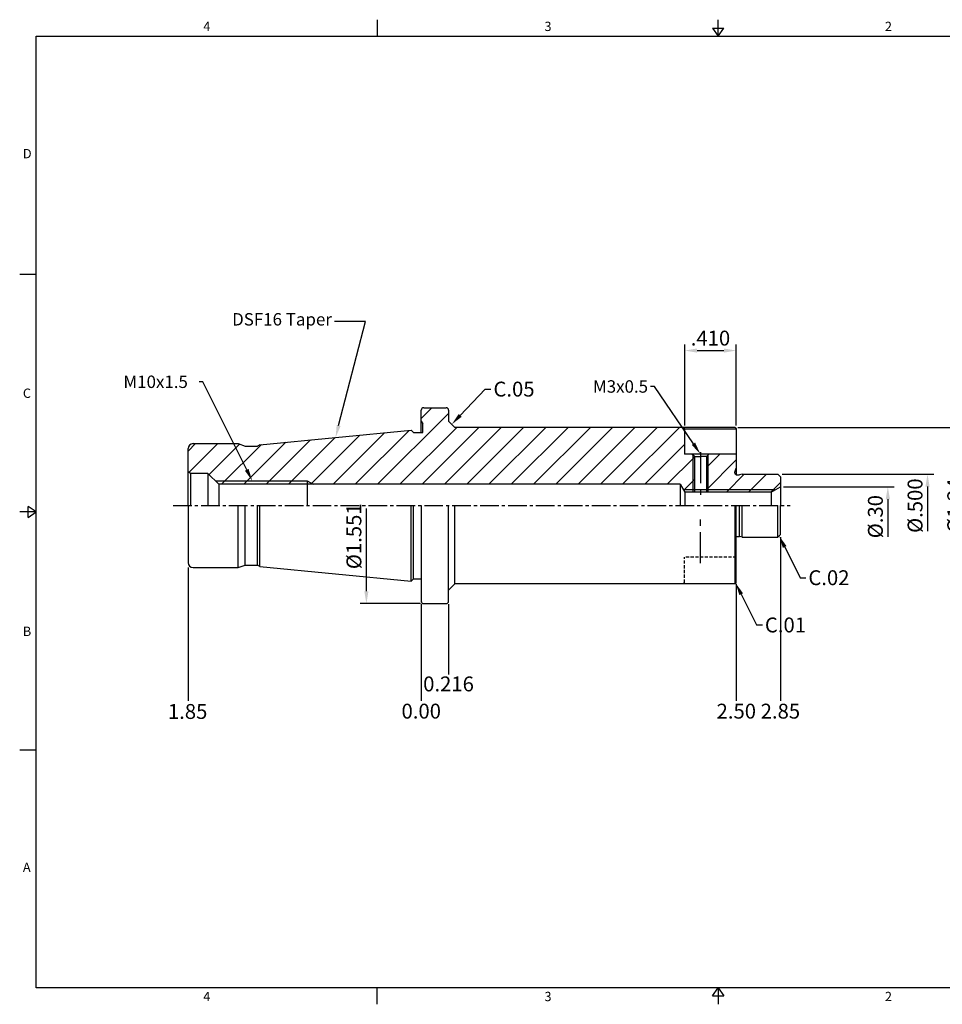
# Model space of a CAD drawing. Units: millimetres. Extents: x -3 to 279, y -3 to 196.
# Drawn here: x -3 to 183, y -3 to 196 of the extents above; entities that cross this region are included whole.
import ezdxf
from ezdxf import colors
from ezdxf.entities.mleader import LeaderData, LeaderLine
from ezdxf.math import Vec2, Vec3

# ---------------------------------------------------------------- set-up
doc = ezdxf.new("R2010")
doc.units = ezdxf.units.MM
doc.header["$LTSCALE"] = 5
for name, pattern in [('CENTER', [2, 1.25, -0.25, 0.25, -0.25]), ('CENTER2', [1.125, 0.75, -0.125, 0.125, -0.125]), ('HIDDEN', [9.525, 6.35, -3.175])]:
    doc.linetypes.add(name, pattern=pattern)
for name, color, linetype in [('06-D06-75', 7, 'Continuous'), ('26-D06-105', 7, 'Continuous'), ('28-D08-105', 7, 'Continuous'), ('30-D10-105', 7, 'Continuous'), ('32-D12-105', 7, 'Continuous'), ('36-D16-105', 7, 'Continuous')]:
    doc.layers.add(name, color=color, linetype=linetype)
doc.styles.add('ROMANS', font='romans.shx', dxfattribs={"height": 2.5})
doc.styles.get("Standard").update_dxf_attribs({"font": 'isocp.shx', "height": 3, "bigfont": 'whgtxt.shx'})
doc.styles.add('굴림', font='txt', dxfattribs={"height": 3})
doc.dimstyles.new('Standard$0', dxfattribs={"dimtxt": 2.5, "dimasz": 2.5, "dimexe": 0.18, "dimexo": 0.0625, "dimgap": 1, "dimtad": 3, "dimtoh": 1, "dimdec": 8, "dimdsep": 46, "dimtxsty": 'ROMANS', "dimcen": -1, "dimclrd": 3, "dimclre": 3, "dimclrt": 2, "dimaunit": 1, "dimadec": 8, "dimazin": 0, "dimtfac": 1, "dimtdec": 8, "dimtofl": 0, "dimtmove": 0, "dimatfit": 3, "dimfxl": 1, "dimtolj": 1, "dimtzin": 0, "dimarcsym": 0})
doc.dimstyles.new('사본 ISO-25', dxfattribs={"dimtxt": 3, "dimasz": 2.5, "dimexe": 1.25, "dimexo": 0.625, "dimtad": 1, "dimdec": 8, "dimdsep": 46, "dimtxsty": 'Standard', "dimcen": -0.5, "dimclrd": 3, "dimclre": 3, "dimclrt": 2, "dimaunit": 1, "dimadec": 8, "dimazin": 0, "dimtm": 1e-09, "dimtfac": 0.7, "dimtdec": 8, "dimtmove": 0, "dimatfit": 3, "dimfxl": 1, "dimlwd": -1, "dimlwe": -1, "dimarcsym": 0})

# ---------------------------------------------------------------- blocks, each defined once
blk = doc.blocks.new('*D0')
at = {"color": 3, "linetype": 'Continuous', "transparency": 16777216}
for p, q in [((150.85, 104.02), (181.38, 104.02)), ((180.13, 101.52), (180.13, 92.55))]:
    blk.add_line(p, q, dxfattribs=at)
blk.add_solid([(179.71, 101.52), (180.55, 101.52), (180.13, 104.02)], dxfattribs=at)
at = {"layer": 'DEFPOINTS', "color": 0, "linetype": 'Continuous', "transparency": 16777216}
for p in [(150.23, 104.02), (149.97, 91.32), (180.13, 91.32)]:
    blk.add_point(p, dxfattribs=at)
at = {"color": 2, "linetype": 'Continuous', "transparency": 16777216, "insert": (178.01, 97.67), "char_height": 3, "attachment_point": 5, "rotation": 90}
blk.add_mtext('%%C.500', dxfattribs=at)
blk = doc.blocks.new('*D1')
at = {"color": 3, "linetype": 'Continuous', "transparency": 16777216}
for p, q in [((141.91, 113.4), (189.38, 113.4)), ((188.13, 110.9), (188.13, 92.7))]:
    blk.add_line(p, q, dxfattribs=at)
blk.add_solid([(187.71, 110.9), (188.55, 110.9), (188.13, 113.4)], dxfattribs=at)
at = {"layer": 'DEFPOINTS', "color": 0, "linetype": 'Continuous', "transparency": 16777216}
for p in [(141.28, 113.4), (141.34, 81.93), (188.13, 81.93)]:
    blk.add_point(p, dxfattribs=at)
at = {"color": 2, "linetype": 'Continuous', "transparency": 16777216, "insert": (186.01, 97.67), "char_height": 3, "attachment_point": 5, "rotation": 90}
blk.add_mtext('%%C1.24', dxfattribs=at)
blk = doc.blocks.new('*D4')
at = {"color": 3, "linetype": 'Continuous', "transparency": 16777216}
for p, q in [((131.18, 113.8), (131.18, 130.19)), ((141.59, 113.8), (141.59, 130.19)), ((133.68, 128.94), (139.09, 128.94))]:
    blk.add_line(p, q, dxfattribs=at)
for points in [[(133.68, 129.35), (133.68, 128.52), (131.18, 128.94)], [(139.09, 129.35), (139.09, 128.52), (141.59, 128.94)]]:
    blk.add_solid(points, dxfattribs=at)
at = {"layer": 'DEFPOINTS', "color": 0, "linetype": 'Continuous', "transparency": 16777216}
for p in [(141.59, 128.94), (131.18, 113.17), (141.59, 113.17)]:
    blk.add_point(p, dxfattribs=at)
at = {"color": 2, "linetype": 'Continuous', "transparency": 16777216, "insert": (136.38, 131.06), "char_height": 3, "attachment_point": 5}
blk.add_mtext('.410', dxfattribs=at)
blk = doc.blocks.new('*D5')
at = {"color": 3, "linetype": 'Continuous', "transparency": 16777216}
for p, q in [((151.1, 101.48), (173.38, 101.48)), ((172.13, 98.98), (172.13, 91.37))]:
    blk.add_line(p, q, dxfattribs=at)
blk.add_solid([(171.71, 98.98), (172.55, 98.98), (172.13, 101.48)], dxfattribs=at)
at = {"layer": 'DEFPOINTS', "color": 0, "linetype": 'Continuous', "transparency": 16777216}
for p in [(150.48, 101.48), (150.48, 93.86), (172.13, 93.86)]:
    blk.add_point(p, dxfattribs=at)
at = {"color": 2, "linetype": 'Continuous', "transparency": 16777216, "insert": (170.01, 95.45), "char_height": 3, "attachment_point": 5, "rotation": 90}
blk.add_mtext('%%c.30', dxfattribs=at)
blk = doc.blocks.new('*D6')
at = {"color": 3, "linetype": 'Continuous', "transparency": 16777216}
for p, q in [((67.03, 80.42), (67.03, 97.07)), ((77.96, 77.92), (65.78, 77.92))]:
    blk.add_line(p, q, dxfattribs=at)
blk.add_solid([(66.61, 80.42), (67.45, 80.42), (67.03, 77.92)], dxfattribs=at)
at = {"layer": 'DEFPOINTS', "color": 0, "linetype": 'Continuous', "transparency": 16777216}
for p in [(78.59, 117.42), (67.03, 77.92), (78.59, 77.92)]:
    blk.add_point(p, dxfattribs=at)
at = {"color": 2, "linetype": 'Continuous', "transparency": 16777216, "insert": (64.9, 91.5), "char_height": 3, "attachment_point": 5, "rotation": 90}
blk.add_mtext('%%c1.551', dxfattribs=at)

msp = doc.modelspace()

# ---------------------------------------------------------------- hatches: boundary and pattern name
at = {"linetype": 'Continuous'}
h = msp.add_hatch(dxfattribs=at)
h.set_pattern_fill('ANSI31', color=4)
h.set_pattern_definition([(45, (-644.729, 2755.5524), (-2.245064, 2.245064), [])])
h.paths.add_polyline_path([(55.08547032, 101.97391585), (55.08547032, 102.67391585), (36.58547032, 102.67391585), (37.28547032, 101.97391585)])
h.paths.add_polyline_path([(56.29790589, 101.97391585), (55.08547032, 102.67391585), (55.08547032, 101.97391585)])
h.paths.add_polyline_path([(31.08547032, 109.17391585), (31.08547032, 104.46259098), (31.58547032, 104.17391585), (35.08547032, 104.17391585), (36.58547032, 102.67391585), (55.08547032, 102.67391585), (56.29790589, 101.97391585), (130.28547032, 101.97391585), (130.96143864, 100.84891585), (132.84946963, 100.84891585), (132.84946963, 107.88391585), (132.64946963, 108.08391585), (131.17547032, 108.08391585), (131.17547032, 113.16791585), (131.17347032, 113.16991585), (130.92147032, 113.42191585), (84.85547032, 113.42191585), (83.58547032, 114.69191585), (83.58547032, 116.82391585), (83.58547032, 116.92391585, 0.4142135624), (83.08547032, 117.42391585), (78.58547032, 117.42391585, 0.4142135624), (78.08547032, 116.92391585), (78.08547032, 114.69353109), (78.38547032, 114.17391585), (78.38547032, 112.42391585), (78.08547032, 112.42391585), (76.54289222, 112.42391585), (76.08547032, 112.88133775), (45.54790919, 109.94090506), (45.08547032, 109.67391585), (42.58547032, 109.67391585), (41.21173161, 110.17391585), (32.08547032, 110.17391585, 0.4142135624)])
h.paths.add_polyline_path([(132.84946963, 100.84891585), (130.96143864, 100.84891585), (131.21680445, 100.42391585), (132.84946963, 100.42391585)])
h.paths.add_polyline_path([(132.84946963, 100.42391585), (133.14946963, 100.42391585), (133.14946963, 100.84891585), (132.84946963, 100.84891585)])
h.paths.add_polyline_path([(133.14946963, 107.58391585), (132.84946963, 107.88391585), (132.84946963, 100.84891585), (133.14946963, 100.84891585)])
h.paths.add_polyline_path([(135.54946963, 100.42391585), (135.84946963, 100.42391585), (135.84946963, 100.84891585), (135.54946963, 100.84891585)])
h.paths.add_polyline_path([(135.84946963, 107.88391585), (135.54946963, 107.58391585), (135.54946963, 100.84891585), (135.84946963, 100.84891585)])
h.paths.add_polyline_path([(141.58547032, 108.08391585), (136.04946963, 108.08391585), (135.84946963, 107.88391585), (135.84946963, 100.84891585), (149.37561806, 100.84891585), (150.47547032, 101.48391585), (150.47547032, 103.51591585), (149.96747032, 104.02391585), (142.78547032, 104.02391585), (142.2256627, 103.87391585), (141.68547032, 103.87391585, -0.0613213552), (141.58845607, 103.88585885), (141.58547032, 103.87391585), (141.58547032, 103.88661751, -0.3419987131), (141.28547032, 104.27391585), (141.28547032, 104.39967262), (141.58547032, 105.22391585)])
h.paths.add_polyline_path([(148.63949646, 100.42391585), (149.37561806, 100.84891585), (135.84946963, 100.84891585), (135.84946963, 100.42391585)])
h.paths.add_polyline_path([(62.65390394, 85.79862057), (62.65390394, 97.19862057), (67.15390394, 97.19862057), (67.15390394, 85.79862057)], flags=9)
h.paths.add_polyline_path([(31.58547032, 123.93611364), (34.58547032, 123.93611364), (34.58547032, 119.43611364), (31.58547032, 119.43611364)], flags=9)
h.paths.add_polyline_path([(15.58581703, 94.16178381), (15.58581703, 101.18604788), (20.08581703, 101.18604788), (20.08581703, 94.16178381)], flags=9)

# ---------------------------------------------------------------- linework, layer by layer
at = {"color": 7, "linetype": 'Continuous'}
for p, q in [((69.2078, 195.63856343), (69.2078, 192.28696343)), ((137.9156, 192.28696343), (137.9156, 195.63856343)), ((136.776056, 193.96276343), (139.055144, 193.96276343)), ((136.776056, 193.96276343), (137.9156, 192.28696343)), ((137.9156, 192.28696343), (139.055144, 193.96276343)), ((-2.8516, 144.34022257), (0.5, 144.34022257)), ((83.58547032, 116.92391585), (83.58547032, 114.69191585)), ((83.58547032, 116.92391585), (83.58547032, 116.82391585)), ((83.58547032, 114.69191585), (84.85547032, 113.42191585)), ((141.33547032, 113.42191585), (84.85547032, 113.42191585)), ((130.92147032, 113.42191585), (131.17547032, 113.16791585)), ((141.33547032, 113.42191585), (141.58547032, 113.17191585)), ((141.58547032, 108.08391585), (131.17547032, 108.08391585)), ((133.14946963, 107.58391585), (132.64946963, 108.08391585)), ((133.14946963, 107.58391585), (134.34946963, 107.58391585)), ((135.54946963, 107.58391585), (134.34946963, 107.58391585)), ((135.54946963, 107.58391585), (136.04946963, 108.08391585)), ((141.28547032, 104.39967262), (141.58547032, 105.22391585)), ((31.58547032, 104.17391585), (31.58547032, 97.67391585)), ((35.08547032, 104.17391585), (35.08547032, 97.67391585)), ((35.08547032, 104.17391585), (37.28547032, 101.97391585)), ((141.28547032, 104.27391585), (141.28547032, 104.39967262)), ((141.68547032, 103.87391585), (142.2256627, 103.87391585)), ((142.78547032, 104.02391585), (142.2256627, 103.87391585)), ((142.78547032, 104.02391585), (149.96747032, 104.02391585)), ((149.96747032, 104.02391585), (150.47547032, 103.51591585)), ((130.28547032, 101.97391585), (37.28547032, 101.97391585)), ((37.28547032, 101.97391585), (37.28547032, 97.67391585)), ((130.28547032, 101.97391585), (130.28547032, 97.67391585)), ((148.63949646, 100.42391585), (150.47547032, 101.48391585)), ((148.63949646, 100.42391585), (131.21680445, 100.42391585)), ((131.21680445, 100.42391585), (131.21680445, 97.67391585)), ((-1.1758, 95.25393772), (-1.1758, 97.53302572)), ((0.5, 96.39348172), (-1.1758, 97.53302572)), ((41.21173161, 85.17391585), (41.21173161, 97.67391585)), ((42.58547032, 85.67391585), (42.58547032, 97.67391585)), ((45.08547032, 85.67391585), (45.08547032, 97.67391585)), ((45.54790919, 85.40692664), (45.54790919, 97.67391585)), ((76.08547032, 82.46649394), (76.08547032, 97.67391585)), ((76.54289222, 82.92391585), (76.54289222, 97.67391585)), ((83.58547032, 78.42391585), (83.58547032, 97.67391585)), ((84.85547032, 81.92591585), (84.85547032, 97.67391585)), ((142.2256627, 91.47391585), (142.2256627, 97.67391585)), ((0.5, 96.39348172), (-2.8516, 96.39348172)), ((-1.1758, 95.25393772), (0.5, 96.39348172)), ((141.58547032, 91.47391585), (142.2256627, 91.47391585)), ((142.78547032, 91.32391585), (142.2256627, 91.47391585)), ((142.78547032, 91.32391585), (149.96747032, 91.32391585)), ((149.96747032, 91.32391585), (150.47547032, 91.83191585)), ((83.58547032, 80.65591585), (84.85547032, 81.92591585)), ((141.33547032, 81.92591585), (84.85547032, 81.92591585)), ((141.33547032, 81.92591585), (141.58547032, 82.17591585)), ((83.58547032, 78.42391585), (83.58547032, 78.52391585)), ((-2.8516, 48.44674086), (0.5, 48.44674086)), ((69.2078, -2.8516), (69.2078, 0.5)), ((136.776056, -1.1758), (137.9156, 0.5)), ((137.9156, 0.5), (137.9156, -2.8516)), ((137.9156, 0.5), (139.055144, -1.1758)), ((136.776056, -1.1758), (139.055144, -1.1758))]:
    msp.add_line(p, q, dxfattribs=at)
at = {"linetype": 'Continuous'}
for p, q in [((131.17547032, 113.17191585), (131.17547032, 108.08391585)), ((141.58547032, 113.17191585), (141.58547032, 103.87391585)), ((150.47547032, 103.51591585), (150.47547032, 97.67391585)), ((148.63949646, 100.42391585), (148.63949646, 97.67391585)), ((141.58547032, 82.17591585), (141.58547032, 97.67391585)), ((142.78547032, 91.32391585), (142.78547032, 97.67391585)), ((150.47547032, 91.83191585), (150.47547032, 97.67391585))]:
    msp.add_line(p, q, dxfattribs=at)
at = {"color": 4, "linetype": 'Continuous'}
for p, q in [((131.17547032, 113.16791585), (141.58547032, 113.16791585)), ((141.33547032, 81.92591585), (141.33547032, 97.67391585)), ((149.96747032, 91.32391585), (149.96747032, 97.67391585))]:
    msp.add_line(p, q, dxfattribs=at)
at = {"color": 3, "linetype": 'ByBlock'}
for p, q in [((132.84946963, 107.88391585), (132.84946963, 100.42391585)), ((135.84946963, 107.88391585), (135.84946963, 100.42391585))]:
    msp.add_line(p, q, dxfattribs=at)
at = {"color": 0, "linetype": 'ByBlock'}
for p, q in [((133.14946963, 107.58391585), (133.14946963, 100.42391585)), ((135.54946963, 107.58391585), (135.54946963, 100.42391585))]:
    msp.add_line(p, q, dxfattribs=at)
at = {"color": 3, "linetype": 'CENTER'}
for p, q in [((134.34947032, 108.45378581), (134.34947032, 99.85193383)), ((134.34947032, 86.10404588), (134.34947032, 95.49589787))]:
    msp.add_line(p, q, dxfattribs=at)
at = {"color": 2, "linetype": 'Continuous'}
msp.add_line((55.08547032, 102.67391585), (55.08547032, 97.67391585), dxfattribs=at)
at = {"color": 3, "linetype": 'Continuous'}
for p, q in [((55.08547032, 102.67391585), (56.29790589, 101.97391585)), ((149.37561806, 100.84891585), (130.96143864, 100.84891585)), ((150.47547032, 91.31501526), (150.47547032, 58.30677735)), ((31.08547032, 85.22272945), (31.08547032, 58.30677735)), ((141.58547032, 81.92992112), (141.58547032, 58.30677735)), ((78.08547032, 77.79891585), (78.08547032, 58.30677735)), ((83.58547032, 77.79891585), (83.58547032, 63.61059548))]:
    msp.add_line(p, q, dxfattribs=at)
at = {"color": 2, "linetype": 'HIDDEN', "ltscale": 0.02}
for p in [(141.58547032, 87.26391585), (131.17547032, 82.17591585)]:
    msp.add_line(p, (131.17547032, 87.26391585), dxfattribs=at)
at = {"color": 2, "linetype": 'HIDDEN', "ltscale": 0.05}
msp.add_line((130.92147032, 81.92591585), (131.17547032, 82.17991585), dxfattribs=at)
at = {"color": 0}
msp.add_lwpolyline([(0.5, 0.5), (0.5, 192.28696343), (275.3312, 192.28696343), (275.3312, 0.5)], close=True, dxfattribs=at)
at = {"color": 7, "linetype": 'Continuous'}
for centre, radius, start, end in [((83.08547032, 116.92391585), 0.5, 0, 90), ((83.08547032, 116.92391585), 0.5, 0, 90), ((141.68547032, 104.27391585), 0.4, 180, 270), ((83.08547032, 78.42391585), 0.5, 270, 0), ((83.08547032, 78.42391585), 0.5, 270, 0)]:
    msp.add_arc(centre, radius, start, end, dxfattribs=at)
at = {"layer": '06-D06-75', "color": 7, "linetype": 'Continuous'}
for p, q in [((45.54790919, 109.94090506), (76.08547032, 112.88133775)), ((31.08547032, 97.67391585), (31.08547032, 109.17391585)), ((31.08547032, 97.67391585), (31.08547032, 86.17391585)), ((45.54790919, 85.40692664), (76.08547032, 82.46649394))]:
    msp.add_line(p, q, dxfattribs=at)
for centre, start, end in [((32.08547032, 109.17391585), 90, 180), ((32.08547032, 86.17391585), 180, 270)]:
    msp.add_arc(centre, 1, start, end, dxfattribs=at)
at = {"layer": '26-D06-105', "color": 7, "linetype": 'Continuous'}
msp.add_line((31.58547032, 104.17391585), (31.08547032, 104.46259098), dxfattribs=at)
at = {"layer": '28-D08-105', "color": 7, "linetype": 'Continuous'}
for p, q in [((76.54289222, 112.42391585), (76.08547032, 112.88133775)), ((130.28547032, 101.97391585), (131.21680445, 100.42391585)), ((76.54289222, 82.92391585), (76.08547032, 82.46649394))]:
    msp.add_line(p, q, dxfattribs=at)
at = {"layer": '30-D10-105', "color": 7, "linetype": 'Continuous'}
for p, q in [((78.08547032, 114.69353109), (78.38547032, 114.17391585)), ((78.38547032, 112.42391585), (78.38547032, 114.17391585)), ((76.54289222, 112.42391585), (78.38547032, 112.42391585)), ((76.54289222, 82.92391585), (78.08547032, 82.92391585))]:
    msp.add_line(p, q, dxfattribs=at)
at = {"layer": '30-D10-105', "color": 3, "linetype": 'CENTER2'}
msp.add_line((28.08547032, 97.67391585), (152.47547032, 97.67391585), dxfattribs=at)
at = {"layer": '32-D12-105', "color": 7, "linetype": 'Continuous'}
for p, q in [((32.08547032, 110.17391585), (41.21173161, 110.17391585)), ((41.21173161, 110.17391585), (42.58547032, 109.67391585)), ((42.58547032, 109.67391585), (45.08547032, 109.67391585)), ((45.54790919, 109.94090506), (45.08547032, 109.67391585)), ((41.21173161, 85.17391585), (42.58547032, 85.67391585)), ((42.58547032, 85.67391585), (45.08547032, 85.67391585)), ((45.54790919, 85.40692664), (45.08547032, 85.67391585)), ((32.08547032, 85.17391585), (41.21173161, 85.17391585))]:
    msp.add_line(p, q, dxfattribs=at)
at = {"layer": '36-D16-105', "color": 7, "linetype": 'Continuous'}
for p, q in [((78.58547032, 117.42391585), (83.08547032, 117.42391585)), ((78.08547032, 112.42391585), (78.08547032, 116.92391585)), ((35.08547032, 104.17391585), (31.58547032, 104.17391585)), ((78.08547032, 97.67391585), (78.08547032, 78.42391585)), ((78.58547032, 77.92391585), (83.08547032, 77.92391585))]:
    msp.add_line(p, q, dxfattribs=at)
at = {"layer": '36-D16-105', "color": 3, "linetype": 'Continuous'}
msp.add_line((36.58547032, 102.67391585), (55.08547032, 102.67391585), dxfattribs=at)
at = {"layer": '36-D16-105', "color": 7, "linetype": 'Continuous'}
for centre, start, end in [((78.58547032, 116.92391585), 90, 180), ((78.58547032, 78.42391585), 180, 270)]:
    msp.add_arc(centre, 0.5, start, end, dxfattribs=at)

# ---------------------------------------------------------------- texts
at = {"color": 2, "style": '굴림'}
for s, p in [('4', (34.15204567, 193.35557648)), ('3', (102.92354691, 193.35557648)), ('2', (171.5424707, 193.35557648)), ('D', (-2.20955795, 167.69837817)), ('C', (-2.20955795, 119.40008674)), ('B', (-2.20955795, 71.39738604)), ('A', (-2.20955795, 23.84841254)), ('4', (34.15204567, -2.21559441)), ('3', (102.92354691, -2.21559441)), ('2', (171.5424707, -2.21559441))]:
    msp.add_text(s, height=1.876896, dxfattribs=at).set_placement(p)
at = {"color": 2, "linetype": 'Continuous', "char_height": 3, "attachment_point": 5}
for s, insert in [('0.216', (83.58600449, 61.35018364)), ('1.85', (30.997237, 55.79358505)), ('0.00', (78.08600449, 55.85796225)), ('2.50', (141.58600449, 55.85796225)), ('2.85', (150.47600449, 55.85796225))]:
    msp.add_mtext(s, dxfattribs=dict(at, insert=insert))

# ---------------------------------------------------------------- dimensions: what is measured, and where the dimension line sits
at = {"color": 7, "linetype": 'Continuous'}
dim = msp.add_linear_dim(base=(141.58547032, 128.93583968), p1=(131.17547032, 113.17191585), p2=(141.58547032, 113.17191585), text='.410', dimstyle='사본 ISO-25', override={"dimarcsym": 1}, dxfattribs=at)
dim.commit()
dim.dimension.update_dxf_attribs({"geometry": '*D4', "text_midpoint": (136.38047032, 131.06083968)})
for base, p1, p2, text, override, picture, middle in [((67.02890394, 77.92391585), (78.58547032, 117.42391585), (78.58547032, 77.92391585), '%%c1.551', {"dimtxt": 3, "dimexe": 1.25, "dimexo": 0.625, "dimgap": 0.625, "dimtad": 1, "dimtoh": 0, "dimtxsty": 'Standard', "dimcen": -0.5, "dimse1": 1, "dimsd1": 1, "dimtm": 1e-09, "dimtfac": 0.7, "dimtofl": 1, "dimtolj": 0, "dimtzin": 8, "dimlwd": -1, "dimlwe": -1, "dimarcsym": 1}, '*D6', (67.02890394, 91.49862057)), ((188.13095307, 81.92591585), (141.28409242, 113.40400958), (141.33547032, 81.92591585), '%%C1.24', {"dimtxt": 3, "dimexe": 1.25, "dimexo": 0.625, "dimgap": 0.625, "dimtad": 1, "dimtoh": 0, "dimtxsty": 'Standard', "dimcen": -0.5, "dimse2": 1, "dimsd2": 1, "dimtm": 1e-09, "dimtfac": 0.7, "dimtofl": 1, "dimtolj": 0, "dimtzin": 8, "dimlwd": -1, "dimlwe": -1, "dimarcsym": 1}, '*D1', (188.13095307, 97.67391585)), ((172.13095307, 93.86391585), (150.47547032, 101.48391585), (150.47547032, 93.86391585), '%%c.30', {"dimtxt": 3, "dimexe": 1.25, "dimexo": 0.625, "dimgap": 0.625, "dimtad": 1, "dimtoh": 0, "dimtxsty": 'Standard', "dimcen": -0.5, "dimse2": 1, "dimsd2": 1, "dimtm": 1e-09, "dimtfac": 0.7, "dimtofl": 1, "dimtolj": 0, "dimtzin": 8, "dimlwd": -1, "dimlwe": -1, "dimarcsym": 1}, '*D5', (172.13095307, 95.45010425))]:
    dim = msp.add_linear_dim(base=base, p1=p1, p2=p2, angle=90, text=text, dimstyle='Standard$0', override=override, dxfattribs=at)
    dim.commit()
    dim.dimension.update_dxf_attribs({"geometry": picture, "text_midpoint": middle, "dimtype": 160})
dim = msp.add_linear_dim(base=(180.13095307, 91.32391585), p1=(150.22547032, 104.02391585), p2=(149.96747032, 91.32391585), angle=90, text='%%C.500', dimstyle='Standard$0', override={"dimtxt": 3, "dimexe": 1.25, "dimexo": 0.625, "dimgap": 0.625, "dimtad": 1, "dimtoh": 0, "dimtxsty": 'Standard', "dimcen": -0.5, "dimse2": 1, "dimsd2": 1, "dimtm": 1e-09, "dimtfac": 0.7, "dimtofl": 1, "dimtolj": 0, "dimtzin": 8, "dimlwd": -1, "dimlwe": -1, "dimarcsym": 1}, dxfattribs=at)
dim.commit()
dim.dimension.update_dxf_attribs({"geometry": '*D0', "text_midpoint": (178.00595307, 97.67391585)})

# ---------------------------------------------------------------- leaders
ml = msp.add_multileader_mtext('Standard', dxfattribs=at)
ml.set_content('DSF16 Taper', color=2, style='ROMANS')
ml.set_leader_properties(color=3, lineweight=-1)
ml.build(insert=Vec2(0, 0))
ml.multileader.update_dxf_attribs({"text_left_attachment_type": 2, "text_right_attachment_type": 2, "dogleg_length": 0.5, "arrow_head_size": 2.5})
ctx = ml.context
ctx.base_point, ctx.char_height, ctx.arrow_head_size, ctx.landing_gap_size, ctx.plane_origin = Vec3(35.75953881, 134.82133591), 2.5, 2.5, 0.5, Vec3(22.973231, 170.58493526)
ctx.left_attachment, ctx.right_attachment, ctx.text_align_type, ctx.attachment_type = 2, 2, 2, 1
notes = []
notes.append((ctx, [(1, (1, 1, 0), (61.06906262, 134.82133591), (-1, 0), 0.5, [(0, [(60.81668976, 111.4111214), (66.84550498, 134.82133591)], 0, [])])]))
ctx.mtext.insert, ctx.mtext.width, ctx.mtext.alignment, ctx.mtext.flow_direction = Vec3(60.06906262, 136.48800258), 24.3107142857, 3, 5
ml = msp.add_multileader_mtext('Standard', dxfattribs=at)
ml.set_content('M10x1.5', color=2, style='ROMANS')
ml.set_leader_properties(color=3, lineweight=-1)
ml.build(insert=Vec2(0, 0))
ml.multileader.update_dxf_attribs({"text_left_attachment_type": 2, "text_right_attachment_type": 2, "dogleg_length": 0.5, "arrow_head_size": 2.5})
ctx = ml.context
ctx.base_point, ctx.char_height, ctx.arrow_head_size, ctx.landing_gap_size, ctx.plane_origin = Vec3(17.55788649, 122.644663), 2.5, 2.5, 0.5, Vec3(5.9416635, 99.13396923)
ctx.left_attachment, ctx.right_attachment, ctx.attachment_type = 2, 2, 1
notes.append((ctx, [(0, (1, 1, 0), (33.81979125, 122.644663), (-1, 0), 0.5, [(0, [(44.0165542, 102.67391585), (34.08863837, 122.644663)], 0, [])])]))
ctx.mtext.insert, ctx.mtext.width, ctx.mtext.flow_direction = Vec3(18.05788649, 123.894663), 16.1904761905, 5
ml = msp.add_multileader_mtext('Standard', dxfattribs=at)
ml.set_content('C.05', color=2)
ml.set_leader_properties(color=3, lineweight=-1)
ml.build(insert=Vec2(0, 0))
ml.multileader.update_dxf_attribs({"text_left_attachment_type": 2, "text_right_attachment_type": 2, "dogleg_length": 0.5, "arrow_head_size": 2.5})
ctx = ml.context
ctx.base_point, ctx.char_height, ctx.arrow_head_size, ctx.landing_gap_size, ctx.plane_origin = Vec3(92.13484299, 121.16576586), 3, 2.5, 0.5, Vec3(131.20547032, 117.36091585)
ctx.left_attachment, ctx.right_attachment, ctx.attachment_type = 2, 2, 1
notes.append((ctx, [(0, (1, 1, 0), (91.63484299, 121.16576586), (1, 0), 0.5, [(0, [(84.22047032, 114.05691585), (90.96975464, 121.16576586)], 0, [])])]))
ctx.mtext.insert, ctx.mtext.flow_direction = Vec3(92.63484299, 122.66576586), 5
ml = msp.add_multileader_mtext('Standard', dxfattribs=at)
ml.set_content('M3x0.5', color=2, style='ROMANS')
ml.set_leader_properties(color=3, lineweight=-1)
ml.build(insert=Vec2(0, 0))
ml.multileader.update_dxf_attribs({"text_left_attachment_type": 2, "text_right_attachment_type": 2, "dogleg_length": 0.5, "arrow_head_size": 2.5})
ctx = ml.context
ctx.base_point, ctx.char_height, ctx.arrow_head_size, ctx.landing_gap_size, ctx.plane_origin = Vec3(110.91622931, 121.69819629), 2.5, 2.5, 0.5, Vec3(75.18798469, 100.01818793)
ctx.left_attachment, ctx.right_attachment, ctx.text_align_type, ctx.attachment_type = 2, 2, 2, 1
notes.append((ctx, [(0, (1, 1, 0), (124.79718169, 121.69819629), (-1, 0), 0.5, [(0, [(134.34947032, 108.08391585), (125.06602881, 121.69819629)], 0, [])])]))
ctx.mtext.insert, ctx.mtext.width, ctx.mtext.alignment, ctx.mtext.flow_direction = Vec3(123.79718169, 122.94819629), 16.1904761905, 3, 5
ml = msp.add_multileader_mtext('Standard', dxfattribs=at)
ml.set_content('C.02', color=2)
ml.set_leader_properties(color=3, lineweight=-1)
ml.build(insert=Vec2(0, 0))
ml.multileader.update_dxf_attribs({"text_left_attachment_type": 2, "text_right_attachment_type": 2, "dogleg_length": 0.5, "arrow_head_size": 2.5})
ctx = ml.context
ctx.base_point, ctx.char_height, ctx.arrow_head_size, ctx.landing_gap_size, ctx.plane_origin = Vec3(155.60854648, 83.1496947), 3, 2.5, 0.5, Vec3(139.42147032, 85.22791585)
ctx.left_attachment, ctx.right_attachment, ctx.attachment_type = 2, 2, 1
notes.append((ctx, [(0, (1, 1, 0), (155.10854648, 83.1496947), (1, 0), 0.5, [(0, [(150.22147032, 91.57791585), (154.44345813, 83.14998998)], 0, [])])]))
ctx.mtext.insert, ctx.mtext.width, ctx.mtext.flow_direction = Vec3(156.10854648, 84.64998998), 7.725, 5
ml = msp.add_multileader_mtext('Standard', dxfattribs=at)
ml.set_content('C.01', color=2)
ml.set_leader_properties(color=3, lineweight=-1)
ml.build(insert=Vec2(0, 0))
ml.multileader.update_dxf_attribs({"text_left_attachment_type": 2, "text_right_attachment_type": 2, "dogleg_length": 0.5, "arrow_head_size": 2.5})
ctx = ml.context
ctx.base_point, ctx.char_height, ctx.arrow_head_size, ctx.landing_gap_size, ctx.plane_origin = Vec3(146.84754648, 73.62298998), 3, 2.5, 0.5, Vec3(130.66047032, 75.70091585)
ctx.left_attachment, ctx.right_attachment, ctx.attachment_type = 2, 2, 1
notes.append((ctx, [(0, (1, 1, 0), (146.34754648, 73.62298998), (1, 0), 0.5, [(0, [(141.46047032, 82.05091585), (145.68245813, 73.62298998)], 0, [])])]))
ctx.mtext.insert, ctx.mtext.flow_direction = Vec3(147.34754648, 75.12298998), 5
for ctx, leaders in notes:
    for number, flags, end, landing, length, lines in leaders:
        leader = LeaderData()
        leader.index, (leader.has_last_leader_line, leader.has_dogleg_vector, leader.attachment_direction) = number, flags
        leader.last_leader_point, leader.dogleg_vector, leader.dogleg_length = Vec3(end), Vec3(landing), length
        for number, points, colour, breaks in lines:
            line = LeaderLine()
            line.index, line.vertices, line.color, line.breaks = number, Vec3.list(points), colors.encode_raw_color(colour), breaks
            leader.lines.append(line)
        ctx.leaders.append(leader)

doc.saveas('drawing.dxf')
